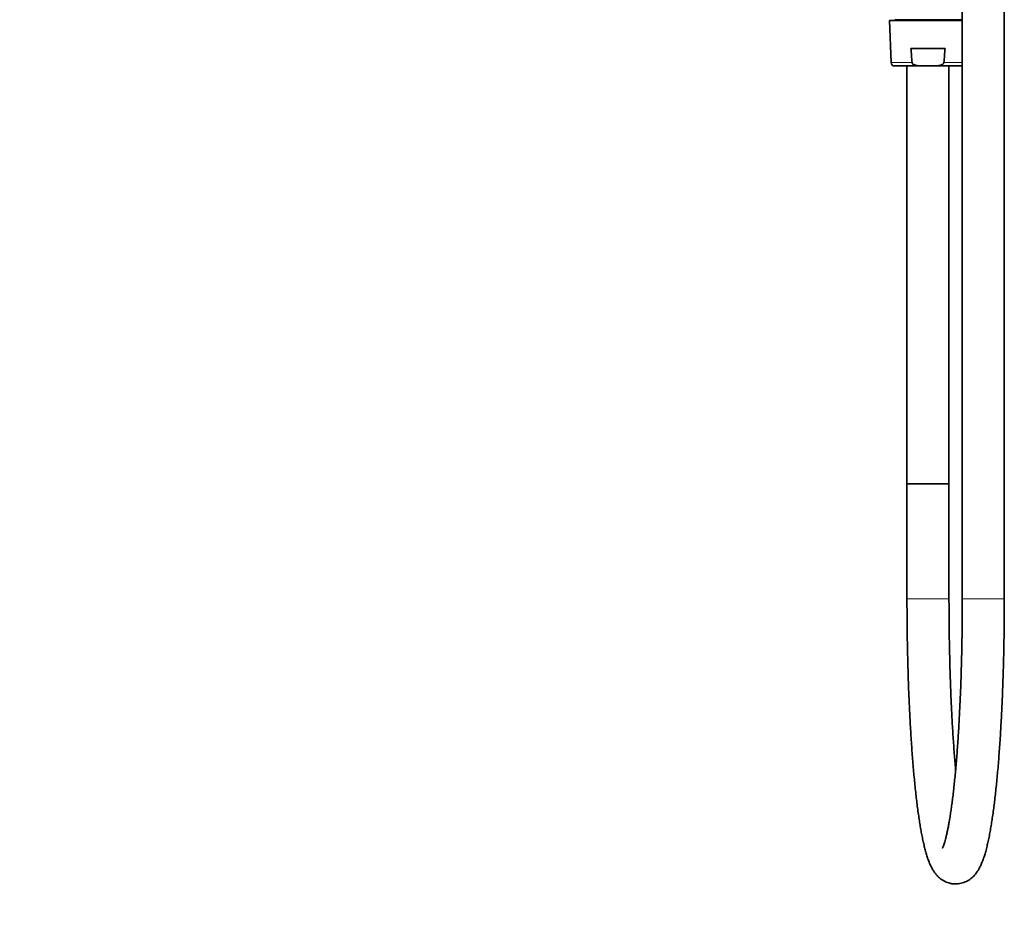
# Model space of a CAD drawing. Units: millimetres. Extents: x 0 to 1362, y 0 to 1764.
# Drawn here: x 1021 to 1302, y 822 to 1075 of the extents above; entities that cross this region are included whole.
import ezdxf
from ezdxf import colors
from ezdxf.entities.mleader import LeaderData, LeaderLine
from ezdxf.math import Vec2, Vec3

# ---------------------------------------------------------------- set-up
doc = ezdxf.new("R2010")
doc.units = ezdxf.units.MM
doc.layers.add('DV3_Défaut', color=7, linetype='Continuous')
doc.layers.add('Défaut', color=7, linetype='Continuous')

# ---------------------------------------------------------------- blocks, each defined once
blk = doc.blocks.new('_DOT')
at = {"color": 0}
blk.add_line((0, 0), (-1, 0), dxfattribs=at)
at = {"color": 0, "const_width": 0.333}
blk.add_lwpolyline([(-0.1665, 0, 1), (0.1665, 0, 1)], format="xyb", close=True, dxfattribs=at)
blk = doc.blocks.new('SE2')
at = {"layer": 'DV3_Défaut', "color": 7, "linetype": 'Continuous', "lineweight": 35}
for p, q in [((1290.41, 1180.82), (1290.41, 909.12)), ((1302.41, 909.12), (1302.41, 1180.82)), ((1271.11, 1074.54), (1290.11, 1074.54)), ((1271.11, 1074.54), (1271.11, 1074.32)), ((1290.11, 1074.32), (1290.11, 1074.54)), ((1290.41, 1074.32), (1269.66, 1074.32)), ((1269.66, 1074.32), (1270.08, 1062.29)), ((1275.75, 1066.32), (1285.47, 1066.32)), ((1279.81, 1061.32), (1271.08, 1061.32)), ((1274.61, 1061.32), (1274.61, 941.94)), ((1281.41, 1061.32), (1279.81, 1061.32)), ((1290.15, 1061.32), (1281.41, 1061.32)), ((1286.61, 941.94), (1286.61, 1061.32)), ((1274.61, 941.94), (1286.61, 941.94)), ((1274.61, 941.94), (1274.61, 909.12)), ((1286.61, 941.94), (1274.61, 941.94)), ((1286.61, 909.12), (1286.61, 941.94))]:
    blk.add_line(p, q, dxfattribs=at)
at = {"layer": 'DV3_Défaut', "color": 7, "linetype": 'Continuous', "lineweight": 18}
for p, q in [((1276.06, 1062.29), (1270.08, 1062.29)), ((1290.41, 1062.29), (1285.16, 1062.29)), ((1274.61, 909.12), (1286.61, 909.12)), ((1302.41, 909.12), (1290.41, 909.12))]:
    blk.add_line(p, q, dxfattribs=at)
at = {"layer": 'DV3_Défaut', "color": 7, "linetype": 'Continuous', "lineweight": 35}
for centre, start, end in [((1271.08, 1062.32), 181.9749, 270), ((1290.15, 1062.32), 270, 285.433)]:
    blk.add_arc(centre, 1, start, end, dxfattribs=at)
for points in [[(1276.06, 1062.29), (1275.95, 1063.63), (1275.85, 1064.98), (1275.75, 1066.32)], [(1285.16, 1062.29), (1285.27, 1063.63), (1285.37, 1064.98), (1285.47, 1066.32)]]:
    blk.add_open_spline(points, degree=3, dxfattribs=at)
for points, knots in [([(1276.06, 1062.29), (1276.07, 1062.2), (1276.1, 1062.12), (1276.2, 1061.97), (1276.26, 1061.91), (1276.46, 1061.75), (1276.62, 1061.68), (1276.94, 1061.56), (1277.11, 1061.51), (1277.44, 1061.44), (1277.61, 1061.42), (1278.11, 1061.36), (1278.45, 1061.34), (1279.13, 1061.32), (1279.47, 1061.32), (1279.81, 1061.32)], [0, 0, 0, 0, 0.0625, 0.0625, 0.125, 0.125, 0.25, 0.25, 0.375, 0.375, 0.5, 0.5, 0.75, 0.75, 1, 1, 1, 1]), ([(1285.16, 1062.29), (1285.15, 1062.2), (1285.12, 1062.12), (1285.03, 1061.97), (1284.96, 1061.91), (1284.76, 1061.75), (1284.6, 1061.68), (1284.28, 1061.56), (1284.12, 1061.51), (1283.78, 1061.44), (1283.62, 1061.42), (1283.11, 1061.36), (1282.77, 1061.34), (1282.09, 1061.32), (1281.75, 1061.32), (1281.41, 1061.32)], [0, 0, 0, 0, 0.0625, 0.0625, 0.125, 0.125, 0.25, 0.25, 0.375, 0.375, 0.5, 0.5, 0.75, 0.75, 1, 1, 1, 1]), ([(1274.61, 909.12), (1274.61, 908.56), (1274.61, 907.17), (1274.62, 904.65), (1274.65, 901.76), (1274.68, 898.86), (1274.73, 895.97), (1274.79, 893.1), (1274.86, 890.26), (1274.94, 887.44), (1275.03, 884.65), (1275.14, 881.9), (1275.25, 879.19), (1275.38, 876.52), (1275.52, 873.89), (1275.66, 871.31), (1275.82, 868.79), (1275.99, 866.32), (1276.17, 863.91), (1276.36, 861.56), (1276.56, 859.28), (1276.76, 857.07), (1276.98, 854.93), (1277.21, 852.86), (1277.44, 850.87), (1277.69, 848.95), (1277.95, 847.11), (1278.21, 845.35), (1278.49, 843.67), (1278.78, 842.07), (1279.08, 840.55), (1279.4, 839.1), (1279.73, 837.72), (1280.09, 836.39), (1280.5, 835.11), (1280.94, 833.89), (1281.42, 832.81), (1281.9, 831.91), (1282.36, 831.17), (1282.84, 830.53), (1283.34, 829.96), (1283.89, 829.45), (1284.48, 828.99), (1285.13, 828.58), (1285.83, 828.24), (1286.61, 827.96), (1287.45, 827.77), (1288.34, 827.69), (1289.22, 827.73), (1290.07, 827.87), (1290.87, 828.11), (1291.6, 828.42), (1292.27, 828.81), (1292.88, 829.24), (1293.43, 829.72), (1293.94, 830.24), (1294.4, 830.81), (1294.84, 831.45), (1295.27, 832.17), (1295.71, 833.05), (1296.17, 834.12), (1296.6, 835.34), (1297.01, 836.68), (1297.38, 838.07), (1297.73, 839.55), (1298.06, 841.09), (1298.36, 842.68), (1298.65, 844.34), (1298.92, 846.08), (1299.19, 847.89), (1299.44, 849.78), (1299.69, 851.75), (1299.92, 853.79), (1300.14, 855.9), (1300.36, 858.08), (1300.56, 860.33), (1300.76, 862.65), (1300.94, 865.03), (1301.11, 867.47), (1301.28, 869.97), (1301.43, 872.52), (1301.57, 875.12), (1301.71, 877.77), (1301.83, 880.47), (1301.94, 883.2), (1302.04, 885.97), (1302.12, 888.78), (1302.2, 891.61), (1302.26, 894.47), (1302.32, 897.34), (1302.36, 900.24), (1302.39, 903.13), (1302.41, 906.15), (1302.41, 908), (1302.41, 909.12)], [0, 0, 0, 0, 0.00628, 0.018212, 0.030146, 0.04208, 0.054016, 0.065953, 0.077892, 0.089834, 0.101779, 0.113728, 0.125681, 0.13764, 0.149604, 0.161576, 0.173557, 0.185547, 0.197548, 0.209563, 0.221593, 0.233641, 0.245711, 0.257807, 0.269935, 0.2821, 0.294313, 0.306584, 0.31893, 0.33137, 0.343936, 0.35667, 0.369638, 0.382941, 0.396745, 0.411317, 0.425347, 0.43615, 0.445064, 0.452749, 0.459577, 0.465804, 0.471619, 0.477156, 0.482514, 0.487761, 0.493436, 0.498986, 0.504437, 0.509823, 0.515179, 0.520555, 0.526012, 0.531629, 0.537511, 0.543793, 0.550657, 0.558349, 0.567225, 0.577807, 0.590775, 0.60614, 0.61965, 0.633929, 0.647512, 0.660643, 0.673477, 0.686108, 0.698592, 0.710967, 0.723259, 0.735486, 0.747662, 0.759796, 0.771898, 0.783971, 0.796022, 0.808054, 0.820069, 0.832071, 0.844061, 0.856041, 0.868013, 0.879977, 0.891936, 0.903888, 0.915837, 0.927781, 0.939723, 0.951662, 0.963599, 0.975534, 0.987468, 1, 1, 1, 1]), ([(1290.41, 909.12), (1290.41, 908.57), (1290.41, 907.2), (1290.4, 904.73), (1290.38, 901.88), (1290.34, 899.03), (1290.3, 896.19), (1290.24, 893.38), (1290.17, 890.58), (1290.09, 887.82), (1290, 885.09), (1289.9, 882.4), (1289.78, 879.74), (1289.66, 877.14), (1289.53, 874.58), (1289.38, 872.07), (1289.23, 869.63), (1289.07, 867.24), (1288.9, 864.92), (1288.72, 862.67), (1288.53, 860.49), (1288.33, 858.39), (1288.13, 856.37), (1287.92, 854.43), (1287.7, 852.58), (1287.48, 850.83), (1287.25, 849.16), (1287.02, 847.6), (1286.78, 846.14), (1286.54, 844.78), (1286.31, 843.54), (1286.07, 842.41), (1285.84, 841.4), (1285.62, 840.51), (1285.4, 839.75), (1285.2, 839.11), (1285.04, 838.63), (1284.9, 838.28), (1284.8, 838.06), (1284.74, 837.94), (1284.73, 837.92), (1284.73, 837.92)], [0, 0, 0, 0, 0.014545, 0.042187, 0.069829, 0.097468, 0.125105, 0.152738, 0.180365, 0.207986, 0.235599, 0.263202, 0.290795, 0.318374, 0.345939, 0.373486, 0.401014, 0.428518, 0.455995, 0.483441, 0.510851, 0.538218, 0.565535, 0.592792, 0.619979, 0.647083, 0.674085, 0.700965, 0.727697, 0.754246, 0.780571, 0.806617, 0.832315, 0.85758, 0.882302, 0.90635, 0.929569, 0.949513, 0.968325, 0.985939, 1, 1, 1, 1]), ([(1288.51, 860.34), (1288.47, 860.77), (1288.37, 861.93), (1288.21, 863.86), (1288.03, 866.14), (1287.87, 868.49), (1287.71, 870.91), (1287.56, 873.38), (1287.42, 875.91), (1287.3, 878.5), (1287.18, 881.13), (1287.07, 883.8), (1286.98, 886.51), (1286.89, 889.26), (1286.82, 892.04), (1286.75, 894.84), (1286.7, 897.67), (1286.66, 900.51), (1286.63, 903.36), (1286.62, 906.28), (1286.61, 908.06), (1286.61, 909.12)], [0, 0, 0, 0, 0.03269, 0.086033, 0.139463, 0.192966, 0.246531, 0.30015, 0.353815, 0.407519, 0.461257, 0.515024, 0.568817, 0.622631, 0.676463, 0.73031, 0.784169, 0.838039, 0.891916, 0.945799, 1, 1, 1, 1])]:
    blk.add_open_spline(points, degree=3, knots=knots, dxfattribs=at)

msp = doc.modelspace()

# ---------------------------------------------------------------- block references
at = {"layer": 'Défaut'}
msp.add_blockref('SE2', (0, 0), dxfattribs=at)

# ---------------------------------------------------------------- leaders
at = {"layer": 'Défaut', "color": 7, "linetype": 'Continuous', "lineweight": 18}
ml = msp.add_multileader_mtext('Standard', dxfattribs=at)
ml.set_content('{\\pxsm0.9;\\fSolid Edge ISO|b1||i0||c0|p34;\\W1.;04/10/2016\\P}', color=256)
ml.set_leader_properties()
ml.set_arrow_properties(name='DOT')
ml.build(insert=Vec2(0, 0))
ml.multileader.update_dxf_attribs({"leader_type": 0, "dogleg_length": 0, "arrow_head_size": 12})
ctx = ml.context
ctx.base_point, ctx.char_height, ctx.arrow_head_size, ctx.landing_gap_size = Vec3(1120.51, 1757.37), 12, 12, 4.2
notes = []
notes.append((ctx, [(0, (0, 0, 0), (0, 0), (1, 0), 1, [])]))
ctx.mtext.insert = Vec3(1122.51, 1763.49)
for ctx, leaders in notes:
    for number, flags, end, landing, length, lines in leaders:
        leader = LeaderData()
        leader.index, (leader.has_last_leader_line, leader.has_dogleg_vector, leader.attachment_direction) = number, flags
        leader.last_leader_point, leader.dogleg_vector, leader.dogleg_length = Vec3(end), Vec3(landing), length
        for number, points, colour, breaks in lines:
            line = LeaderLine()
            line.index, line.vertices, line.color, line.breaks = number, Vec3.list(points), colors.encode_raw_color(colour), breaks
            leader.lines.append(line)
        ctx.leaders.append(leader)

doc.saveas('drawing.dxf')
